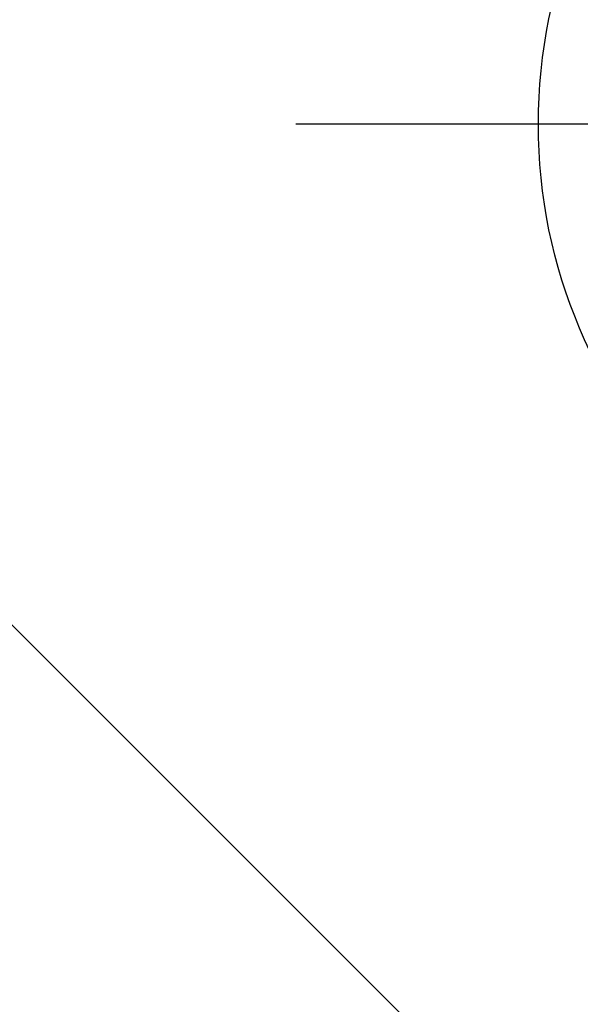
# Model space of a CAD drawing. Extents: x 28111 to 54233, y -10810 to -2410.
# Drawn here: x 44832 to 44929, y -4085 to -3915 of the extents above; entities that cross this region are included whole.
import ezdxf

# ---------------------------------------------------------------- set-up
doc = ezdxf.new("R2010")
doc.units = 0
doc.header["$LTSCALE"] = 50
doc.header["$MEASUREMENT"] = 0
doc.layers.get('0').update_dxf_attribs({"linetype": 'CONTINUOUS'})
for name, color, linetype in [('150-機器', 8, 'CONTINUOUS'), ('160-文字', 254, 'CONTINUOUS'), ('166-寸法B', 11, 'CONTINUOUS')]:
    doc.layers.add(name, color=color, linetype=linetype)
doc.styles.add('KH001', font='txt')
doc.dimstyles.new('KH1xx030', dxfattribs={"dimscale": 30, "dimtxt": 2, "dimasz": 0.6, "dimexe": 0.3, "dimexo": 1.2, "dimgap": 0.5, "dimtad": 3, "dimdec": 1, "dimdsep": 46, "dimlunit": 6, "dimtxsty": 'KH001', "dimblk": 'DOT', "dimcen": 1, "dimdle": 1, "dimclrd": 256, "dimclre": 256, "dimclrt": 256, "dimadec": 0, "dimazin": 0, "dimtfac": 1, "dimtdec": 1, "dimtix": 1, "dimtmove": 2, "dimatfit": 3, "dimldrblk": 'CLOSEDBLANK', "dimfxl": 1, "dimtolj": 1, "dimtzin": 0, "dimlwd": -1, "dimlwe": -1, "dimarcsym": 0})

# ---------------------------------------------------------------- blocks, each defined once
blk = doc.blocks.new('_ClosedBlank')
at = {"color": 0, "linetype": 'ByBlock', "lineweight": -2}
for p, q in [((-1, 0.1667), (0, 0)), ((-1, 0.1667), (-1, -0.1667)), ((0, 0), (-1, -0.1667))]:
    blk.add_line(p, q, dxfattribs=at)
blk = doc.blocks.new('_Dot')
at = {"color": 0, "linetype": 'ByBlock', "lineweight": -2}
blk.add_line((-0.5, 0), (-1, 0), dxfattribs=at)
at = {"color": 0, "linetype": 'ByBlock', "const_width": 0.5}
blk.add_lwpolyline([(-0.25, 0, 1), (0.25, 0, 1)], format="xyb", close=True, dxfattribs=at)

msp = doc.modelspace()

# ---------------------------------------------------------------- linework, layer by layer
at = {"layer": '150-機器', "color": 13}
msp.add_circle((45012.31, -3933.43), 90.5, dxfattribs=at)
at = {"layer": '166-寸法B'}
msp.add_line((45144.71, -3933.43), (44879.91, -3933.43), dxfattribs=at)

# ---------------------------------------------------------------- leaders
at = {"layer": '160-文字', "annotation_type": 0, "has_hookline": 1, "hookline_direction": 0}
for points, text_width in [([(44256.24, -3707.4), (45463.78, -5501.34), (45481.78, -5501.34)], 1240.2), ([(44522.86, -3711.89), (45922.55, -5111.87), (45940.55, -5111.87)], 1630.05), ([(44892.3, -3721.05), (45924.7, -4834.6), (45942.7, -4834.6)], 963.96)]:
    msp.add_leader(points, dimstyle='KH1xx030', override={"dimgap": 0.5, "dimtad": 1}, dxfattribs=dict(at, text_width=text_width))

doc.saveas('drawing.dxf')
